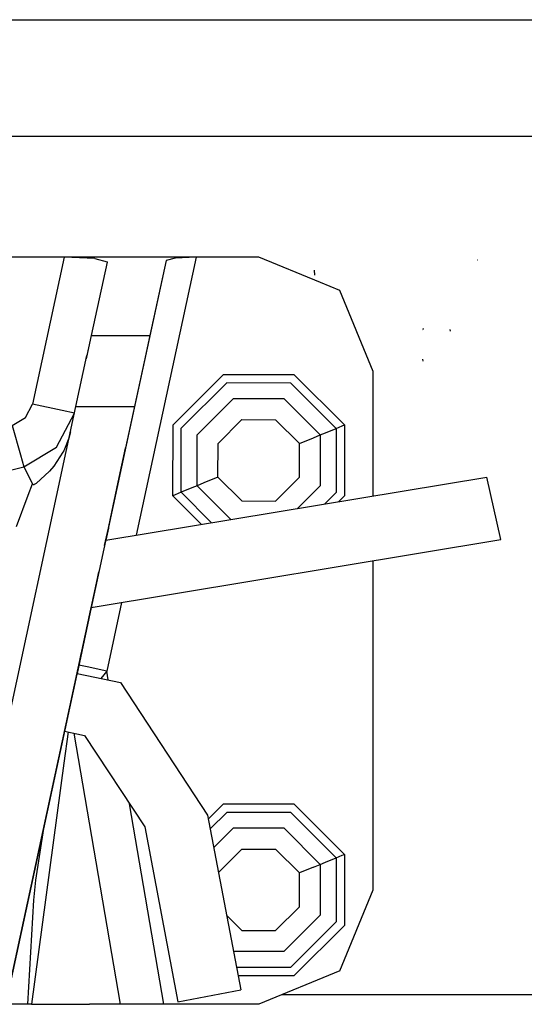
# Model space of a CAD drawing. Units: millimetres. Extents: x 514 to 7255, y -285 to 3169.
# Drawn here: x 6508 to 6598, y 1028 to 1203 of the extents above; entities that cross this region are included whole.
import ezdxf

# ---------------------------------------------------------------- set-up
doc = ezdxf.new("R2010")
doc.units = ezdxf.units.MM
doc.layers.add('TFR-TRI', color=7, linetype='CONTINUOUS', true_color=0xffffff)

msp = doc.modelspace()

# ---------------------------------------------------------------- linework, layer by layer
at = {"layer": 'TFR-TRI', "color": 18, "linetype": 'CONTINUOUS'}
for p, q in [((6012.677103, 1202.579435), (7077.858744, 1202.579435)), ((6131.759135, 1181.941983), (6832.45933, 1181.941983)), ((6131.759135, 1181.941983), (6832.45933, 1181.941983)), ((6516.388041, 1160.459928), (6477.885111, 1160.459928)), ((6516.388041, 1160.459928), (6510.769877, 1134.384732)), ((6516.388041, 1160.459928), (6510.769877, 1134.384732)), ((6521.819681, 1160.202237), (6516.388041, 1160.459928)), ((6521.819681, 1160.202237), (6516.388041, 1160.459928)), ((6539.77183, 1160.459928), (6516.388041, 1160.459928)), ((6521.819681, 1160.202237), (6523.993021, 1159.592374)), ((6521.819681, 1160.202237), (6523.993021, 1159.592374)), ((6539.77183, 1160.459928), (6529.137553, 1111.096891)), ((6539.77183, 1160.459928), (6529.137553, 1111.096891)), ((6536.078959, 1160.288419), (6534.448099, 1159.86691)), ((6536.078959, 1160.288419), (6534.448099, 1159.86691)), ((6539.77183, 1160.459928), (6536.078959, 1160.288419)), ((6539.77183, 1160.459928), (6536.078959, 1160.288419)), ((6550.862162, 1160.459928), (6539.77183, 1160.459928)), ((6561.81724, 1155.922452), (6550.862162, 1160.459928)), ((6523.99058, 1159.570401), (6521.181498, 1146.530606)), ((6523.993021, 1159.592374), (6523.99058, 1159.570401)), ((6523.993021, 1159.592374), (6523.99058, 1159.570401)), ((6534.448099, 1159.86691), (6527.275248, 1126.573087)), ((6534.448099, 1159.86691), (6527.279154, 1126.590055)), ((6534.448099, 1159.86691), (6529.22056, 1135.605436)), ((6534.448099, 1159.86691), (6529.22056, 1135.605436)), ((6534.448099, 1159.86691), (6531.574564, 1146.530606)), ((6534.448099, 1159.86691), (6531.574564, 1146.530606)), ((6589.630717, 1159.913297), (6589.56724, 1159.920621)), ((6560.78599, 1157.242276), (6560.734232, 1158.161588)), ((6565.230814, 1154.50839), (6561.81724, 1155.922452)), ((6571.182474, 1140.140104), (6565.230814, 1154.50839)), ((6521.181498, 1146.530606), (6520.294779, 1142.413785)), ((6521.181498, 1146.530606), (6520.420267, 1142.99777)), ((6521.181498, 1146.530606), (6520.420267, 1142.99777)), ((6521.181498, 1146.530606), (6531.574564, 1146.530606)), ((6521.181498, 1146.530606), (6531.574564, 1146.530606)), ((6531.574564, 1146.530606), (6530.572611, 1141.878141)), ((6531.574564, 1146.530606), (6530.572611, 1141.878141)), ((6580.0189, 1147.531827), (6579.943217, 1147.596524)), ((6580.0189, 1147.531827), (6579.943217, 1147.596524)), ((6580.058451, 1147.651456), (6579.986674, 1147.761075)), ((6580.058451, 1147.651456), (6579.986674, 1147.761075)), ((6580.058451, 1147.651456), (6579.986674, 1147.761075)), ((6580.058451, 1147.651456), (6579.986674, 1147.761075)), ((6584.855326, 1147.299283), (6584.805521, 1147.634122)), ((6584.855326, 1147.299283), (6584.805521, 1147.634122)), ((6518.464213, 1133.916227), (6520.420267, 1142.99777)), ((6530.572611, 1141.878141), (6527.275248, 1126.573087)), ((6530.572611, 1141.878141), (6528.857279, 1133.916227)), ((6530.572611, 1141.878141), (6528.857279, 1133.916227)), ((6580.031596, 1142.017667), (6579.973978, 1142.322721)), ((6544.582377, 1139.592008), (6535.673685, 1130.699308)), ((6557.169291, 1139.580777), (6544.582377, 1139.592008)), ((6557.169291, 1139.580777), (6566.062846, 1130.672086)), ((6571.182474, 1118.079557), (6571.182474, 1140.140104)), ((6537.139506, 1130.090665), (6545.187846, 1138.125089)), ((6537.139506, 1130.090665), (6545.187846, 1138.125089)), ((6556.560892, 1138.114835), (6545.187846, 1138.125089)), ((6556.560892, 1138.114835), (6545.187846, 1138.125089)), ((6564.595072, 1130.065885), (6556.560892, 1138.114835)), ((6564.595072, 1130.065885), (6556.560892, 1138.114835)), ((6502.377299, 1059.246305), (6518.464213, 1133.916227)), ((6528.857279, 1133.916227), (6506.449076, 1029.906339)), ((6509.500834, 1131.970548), (6510.769877, 1134.384732)), ((6509.500834, 1131.970548), (6510.769877, 1134.384732)), ((6516.036967, 1133.249967), (6510.769877, 1134.384732)), ((6516.036967, 1133.249967), (6510.769877, 1134.384732)), ((6518.464213, 1133.916227), (6528.857279, 1133.916227)), ((6518.464213, 1133.916227), (6528.857279, 1133.916227)), ((6539.953959, 1128.92172), (6546.352396, 1135.30795)), ((6539.953959, 1128.92172), (6546.352396, 1135.30795)), ((6555.391947, 1135.299894), (6546.352396, 1135.30795)), ((6555.391947, 1135.299894), (6546.352396, 1135.30795)), ((6561.778178, 1128.901944), (6555.391947, 1135.299894)), ((6561.778178, 1128.901944), (6555.391947, 1135.299894)), ((6515.046244, 1126.744352), (6518.219096, 1132.779508)), ((6518.219096, 1132.779996), (6516.036967, 1133.249967)), ((6518.219096, 1132.779996), (6516.036967, 1133.249967)), ((6507.166361, 1130.560636), (6509.500834, 1131.970548)), ((6507.166361, 1130.560636), (6509.500834, 1131.970548)), ((6507.166361, 1130.560636), (6508.611185, 1125.36984)), ((6507.166361, 1130.560636), (6508.611185, 1125.36984)), ((6535.661967, 1118.111905), (6535.673685, 1130.699308)), ((6543.649271, 1127.387296), (6547.880228, 1131.610685)), ((6543.649271, 1127.387296), (6547.880228, 1131.610685)), ((6547.880228, 1131.610685), (6553.857767, 1131.605069)), ((6547.880228, 1131.610685), (6553.857767, 1131.605069)), ((6558.080912, 1127.374356), (6553.857767, 1131.605069)), ((6558.080912, 1127.374356), (6553.857767, 1131.605069)), ((6564.595072, 1130.065885), (6565.67515, 1130.51193)), ((6564.595072, 1130.065885), (6565.67515, 1130.51193)), ((6565.67515, 1130.51193), (6566.062846, 1130.672086)), ((6565.67515, 1130.51193), (6566.062846, 1130.672086)), ((6566.062846, 1130.672086), (6566.051127, 1118.084439)), ((6517.495951, 1129.421964), (6517.214213, 1128.344815)), ((6517.495951, 1129.421964), (6517.214213, 1128.344815)), ((6537.12974, 1118.718106), (6537.139506, 1130.090665)), ((6537.12974, 1118.718106), (6537.139506, 1130.090665)), ((6539.946146, 1119.882047), (6539.953959, 1128.92172)), ((6539.946146, 1119.882047), (6539.953959, 1128.92172)), ((6560.573588, 1128.404386), (6561.778178, 1128.901944)), ((6560.573588, 1128.404386), (6561.778178, 1128.901944)), ((6561.778178, 1128.901944), (6561.770853, 1119.862272)), ((6561.778178, 1128.901944), (6561.770853, 1119.862272)), ((6561.778178, 1128.901944), (6562.708353, 1129.286222)), ((6561.778178, 1128.901944), (6562.708353, 1129.286222)), ((6562.708353, 1129.286222), (6564.595072, 1130.065885)), ((6562.708353, 1129.286222), (6564.595072, 1130.065885)), ((6564.595072, 1130.065885), (6564.585306, 1118.693326)), ((6564.595072, 1130.065885), (6564.585306, 1118.693326)), ((6517.214213, 1128.344815), (6516.302103, 1126.108121)), ((6517.214213, 1128.344815), (6516.302103, 1126.108121)), ((6543.6439, 1121.409635), (6543.649271, 1127.387296)), ((6543.6439, 1121.409635), (6543.649271, 1127.387296)), ((6558.075541, 1121.396451), (6558.080912, 1127.374356)), ((6558.075541, 1121.396451), (6558.080912, 1127.374356)), ((6558.080912, 1127.374356), (6560.573588, 1128.404386)), ((6558.080912, 1127.374356), (6560.573588, 1128.404386)), ((6508.611185, 1125.36984), (6509.20933, 1123.219815)), ((6508.611185, 1125.36984), (6509.20933, 1123.219815)), ((6509.20933, 1123.219815), (6515.046244, 1126.744352)), ((6516.171244, 1125.858731), (6514.530131, 1123.382169)), ((6516.171244, 1125.858731), (6514.530131, 1123.382169)), ((6516.302103, 1126.108121), (6516.171244, 1125.858731)), ((6516.302103, 1126.108121), (6516.171244, 1125.858731)), ((6525.977396, 1120.548673), (6527.275248, 1126.573087)), ((6527.275248, 1126.573087), (6525.977396, 1120.548673)), ((6527.275248, 1126.573087), (6527.279642, 1126.594571)), ((6527.275248, 1126.573087), (6527.279642, 1126.594571)), ((6514.530131, 1123.382169), (6513.771342, 1122.486539)), ((6514.530131, 1123.382169), (6513.771342, 1122.486539)), ((6485.508646, 1117.467008), (6509.20933, 1123.219815)), ((6509.20933, 1123.219815), (6510.776713, 1120.235685)), ((6509.20933, 1123.219815), (6510.776713, 1120.235685)), ((6513.771342, 1122.486539), (6511.395365, 1120.289762)), ((6513.771342, 1122.486539), (6511.395365, 1120.289762)), ((6510.016459, 1118.230924), (6510.776713, 1120.235685)), ((6510.016459, 1118.230924), (6510.776713, 1120.235685)), ((6510.776713, 1120.235685), (6510.897806, 1120.123502)), ((6510.776713, 1120.235685), (6510.897806, 1120.123502)), ((6510.897806, 1120.123502), (6511.037943, 1120.120694)), ((6510.897806, 1120.123502), (6511.037943, 1120.120694)), ((6511.395365, 1120.289762), (6511.037943, 1120.120694)), ((6511.395365, 1120.289762), (6511.037943, 1120.120694)), ((6523.747904, 1110.201749), (6591.278666, 1121.417203)), ((6524.5814, 1114.069913), (6525.977396, 1120.548673)), ((6524.5814, 1114.069913), (6525.977396, 1120.548673)), ((6539.946146, 1119.882047), (6539.015971, 1119.49777)), ((6539.946146, 1119.882047), (6539.015971, 1119.49777)), ((6541.150248, 1120.379483), (6539.946146, 1119.882047)), ((6541.150248, 1120.379483), (6539.946146, 1119.882047)), ((6539.946146, 1119.882047), (6545.931498, 1113.885831)), ((6539.946146, 1119.882047), (6545.931498, 1113.885831)), ((6543.6439, 1121.409635), (6541.150248, 1120.379483)), ((6543.6439, 1121.409635), (6541.150248, 1120.379483)), ((6547.867045, 1117.178678), (6543.6439, 1121.409635)), ((6547.867045, 1117.178678), (6543.6439, 1121.409635)), ((6553.844584, 1117.173429), (6558.075541, 1121.396451)), ((6553.844584, 1117.173429), (6558.075541, 1121.396451)), ((6593.757181, 1110.337247), (6591.278666, 1121.417203)), ((6507.90806, 1112.656217), (6510.016459, 1118.230924)), ((6507.90806, 1112.656217), (6510.016459, 1118.230924)), ((6536.049174, 1118.271817), (6535.661967, 1118.111905)), ((6536.049174, 1118.271817), (6535.661967, 1118.111905)), ((6537.12974, 1118.718106), (6536.049174, 1118.271817)), ((6537.12974, 1118.718106), (6536.049174, 1118.271817)), ((6539.015971, 1119.49777), (6537.12974, 1118.718106)), ((6539.015971, 1119.49777), (6537.12974, 1118.718106)), ((6537.12974, 1118.718106), (6542.518412, 1113.319059)), ((6537.12974, 1118.718106), (6542.518412, 1113.319059)), ((6561.770853, 1119.862272), (6557.749369, 1115.848478)), ((6561.770853, 1119.862272), (6557.749369, 1115.848478)), ((6564.585306, 1118.693326), (6562.531107, 1116.642667)), ((6564.585306, 1118.693326), (6562.531107, 1116.642667)), ((6540.741068, 1113.023893), (6535.661967, 1118.111905)), ((6547.867045, 1117.178678), (6553.844584, 1117.173429)), ((6547.867045, 1117.178678), (6553.844584, 1117.173429)), ((6565.020853, 1117.056241), (6566.051127, 1118.084439)), ((6524.210795, 1112.350431), (6524.5814, 1114.069913)), ((6524.210795, 1112.350431), (6524.5814, 1114.069913)), ((6523.548197, 1109.273526), (6524.210795, 1112.350431)), ((6524.210795, 1112.350431), (6523.747904, 1110.201749)), ((6524.210795, 1112.350431), (6523.747904, 1110.201749)), ((6524.210795, 1112.350431), (6523.747904, 1110.201749)), ((6521.18101, 1098.283658), (6593.757181, 1110.337247)), ((6571.182474, 1048.191861), (6571.182474, 1106.58798)), ((6522.294779, 1103.455289), (6522.542826, 1104.608365)), ((6506.449076, 1029.906339), (6522.294779, 1103.455289)), ((6526.569681, 1099.1788), (6523.940287, 1086.972623)), ((6526.569681, 1099.1788), (6523.940287, 1086.972623)), ((6521.18101, 1098.283658), (6518.657572, 1086.575162)), ((6521.18101, 1098.283658), (6518.657572, 1086.575162)), ((6521.18101, 1098.283658), (6518.658549, 1086.575162)), ((6518.658549, 1086.575162), (6521.18101, 1098.283658)), ((6518.658549, 1086.575162), (6519.409037, 1090.061002)), ((6520.429056, 1087.729093), (6518.973978, 1088.042447)), ((6520.429056, 1087.729093), (6518.973978, 1088.042447)), ((6523.940287, 1086.972623), (6520.429056, 1087.729093)), ((6523.940287, 1086.972623), (6520.429056, 1087.729093)), ((6523.940287, 1086.972623), (6522.854349, 1085.704557)), ((6523.940287, 1086.972623), (6522.854349, 1085.704557)), ((6524.204935, 1085.424405), (6523.940287, 1086.972623)), ((6524.204935, 1085.424405), (6523.940287, 1086.972623)), ((6518.657572, 1086.575162), (6526.368021, 1084.975553)), ((6526.368021, 1084.975553), (6541.803568, 1061.458707)), ((6516.449564, 1076.320523), (6515.620951, 1072.477262)), ((6516.449564, 1076.320523), (6515.620951, 1072.477262)), ((6516.448588, 1076.320646), (6516.430521, 1076.236539)), ((6516.448588, 1076.320646), (6516.430521, 1076.236539)), ((6516.448588, 1076.320646), (6519.982279, 1075.587369)), ((6517.061869, 1076.193448), (6516.323099, 1070.678556)), ((6517.061869, 1076.193448), (6516.323099, 1070.678556)), ((6518.090189, 1075.980069), (6526.313822, 1027.872037)), ((6518.090189, 1075.980069), (6526.313822, 1027.872037)), ((6519.982279, 1075.587369), (6530.650248, 1059.335294)), ((6515.620951, 1072.477262), (6513.842631, 1064.222013)), ((6515.620951, 1072.477262), (6513.842631, 1064.222013)), ((6516.323099, 1070.678556), (6510.590189, 1027.872037)), ((6516.323099, 1070.678556), (6510.590189, 1027.872037)), ((6534.042826, 1027.872037), (6527.965678, 1063.42526)), ((6534.042826, 1027.872037), (6527.965678, 1063.42526)), ((6544.582377, 1063.392057), (6541.937846, 1060.752774)), ((6557.169291, 1063.380826), (6544.582377, 1063.392057)), ((6557.169291, 1063.380826), (6566.062846, 1054.472013)), ((6541.803568, 1061.458707), (6547.708842, 1030.443692)), ((6542.269389, 1059.011564), (6545.187846, 1061.925016)), ((6542.269389, 1059.011564), (6545.187846, 1061.925016)), ((6556.560892, 1061.91464), (6545.187846, 1061.925016)), ((6556.560892, 1061.91464), (6545.187846, 1061.925016)), ((6564.595072, 1053.865812), (6556.560892, 1061.91464)), ((6564.595072, 1053.865812), (6556.560892, 1061.91464)), ((6512.736185, 1059.088224), (6511.301615, 1049.91171)), ((6512.736185, 1059.088224), (6511.301615, 1049.91171)), ((6530.650248, 1059.335294), (6536.555033, 1028.320279)), ((6542.906107, 1055.667936), (6546.352396, 1059.107877)), ((6542.906107, 1055.667936), (6546.352396, 1059.107877)), ((6555.391947, 1059.09982), (6546.352396, 1059.107877)), ((6555.391947, 1059.09982), (6546.352396, 1059.107877)), ((6561.778178, 1052.701993), (6555.391947, 1059.09982)), ((6561.778178, 1052.701993), (6555.391947, 1059.09982)), ((6543.741556, 1051.279752), (6547.880228, 1055.410611)), ((6543.741556, 1051.279752), (6547.880228, 1055.410611)), ((6547.880228, 1055.410611), (6553.857767, 1055.40524)), ((6547.880228, 1055.410611), (6553.857767, 1055.40524)), ((6558.080912, 1051.174405), (6553.857767, 1055.40524)), ((6558.080912, 1051.174405), (6553.857767, 1055.40524)), ((6562.708353, 1053.086148), (6564.595072, 1053.865812)), ((6562.708353, 1053.086148), (6564.595072, 1053.865812)), ((6564.595072, 1053.865812), (6564.585306, 1042.493253)), ((6564.595072, 1053.865812), (6564.585306, 1042.493253)), ((6564.595072, 1053.865812), (6565.67515, 1054.312101)), ((6564.595072, 1053.865812), (6565.67515, 1054.312101)), ((6565.67515, 1054.312101), (6566.062846, 1054.472013)), ((6565.67515, 1054.312101), (6566.062846, 1054.472013)), ((6566.062846, 1054.472013), (6566.051127, 1041.884488)), ((6560.573588, 1052.204435), (6558.080912, 1051.174405)), ((6560.573588, 1052.204435), (6558.080912, 1051.174405)), ((6560.573588, 1052.204435), (6561.778178, 1052.701993)), ((6560.573588, 1052.204435), (6561.778178, 1052.701993)), ((6561.778178, 1052.701993), (6561.770853, 1043.662198)), ((6561.778178, 1052.701993), (6561.770853, 1043.662198)), ((6561.778178, 1052.701993), (6562.708353, 1053.086148)), ((6561.778178, 1052.701993), (6562.708353, 1053.086148)), ((6558.075541, 1045.196378), (6558.080912, 1051.174405)), ((6558.075541, 1045.196378), (6558.080912, 1051.174405)), ((6511.301615, 1049.91171), (6510.939799, 1046.331266)), ((6511.301615, 1049.91171), (6510.939799, 1046.331266)), ((6565.230814, 1033.823453), (6571.182474, 1048.191861)), ((6510.939799, 1046.331266), (6509.855326, 1027.872037)), ((6510.939799, 1046.331266), (6509.855326, 1027.872037)), ((6553.844584, 1040.973355), (6558.075541, 1045.196378)), ((6553.844584, 1040.973355), (6558.075541, 1045.196378)), ((6547.867045, 1040.978727), (6545.192728, 1043.657804)), ((6547.867045, 1040.978727), (6545.192728, 1043.657804)), ((6561.770853, 1043.662198), (6555.371928, 1037.275968)), ((6561.770853, 1043.662198), (6555.371928, 1037.275968)), ((6564.585306, 1042.493253), (6556.53599, 1034.458951)), ((6564.585306, 1042.493253), (6556.53599, 1034.458951)), ((6557.142435, 1032.99191), (6566.051127, 1041.884488)), ((6547.867045, 1040.978727), (6553.844584, 1040.973355)), ((6547.867045, 1040.978727), (6553.844584, 1040.973355)), ((6546.406596, 1037.284024), (6555.371928, 1037.275968)), ((6546.406596, 1037.284024), (6555.371928, 1037.275968)), ((6546.94224, 1034.467496), (6556.53599, 1034.458951)), ((6546.94224, 1034.467496), (6556.53599, 1034.458951)), ((6547.222025, 1033.000821), (6557.142435, 1032.99191)), ((6565.230814, 1033.823453), (6550.862162, 1027.872037)), ((6536.555033, 1028.320279), (6547.708842, 1030.443692)), ((6832.45933, 1029.542081), (6554.894389, 1029.542081)), ((6832.45933, 1029.542081), (6554.894389, 1029.542081)), ((6509.855326, 1027.872037), (6505.89976, 1027.872037)), ((6510.003275, 1027.872037), (6509.855326, 1027.872037)), ((6510.590189, 1027.872037), (6510.003275, 1027.872037)), ((6510.590189, 1027.872037), (6520.86558, 1027.872037)), ((6526.313822, 1027.872037), (6520.86558, 1027.872037)), ((6528.647806, 1027.872037), (6526.313822, 1027.872037)), ((6534.042826, 1027.872037), (6528.647806, 1027.872037)), ((6550.862162, 1027.872037), (6534.042826, 1027.872037))]:
    msp.add_line(p, q, dxfattribs=at)

doc.saveas('drawing.dxf')
